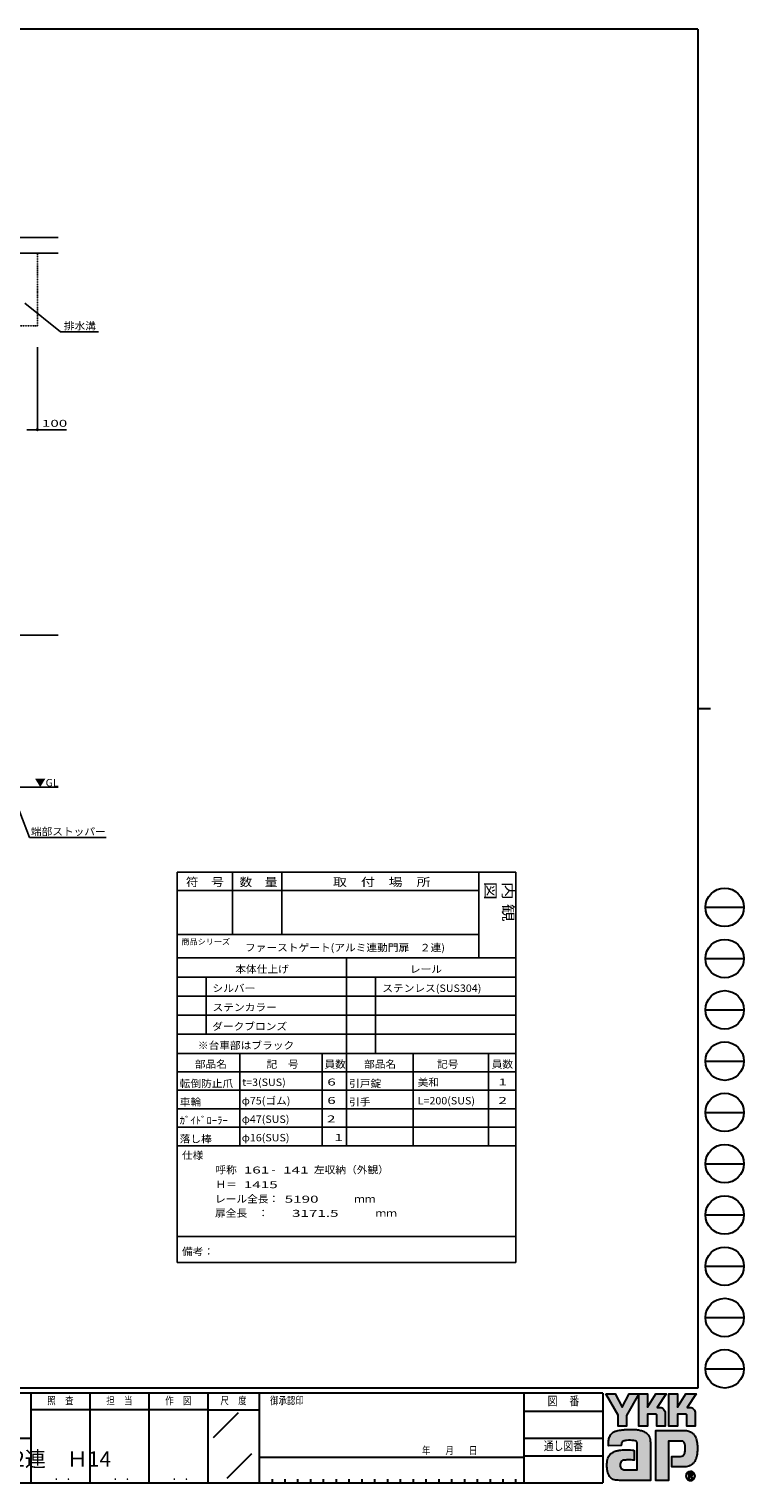
# Model space of a CAD drawing. Units: millimetres. Extents: x 625 to 83775, y 188 to 14488.
# Drawn here: x 34757 to 41725, y 188 to 14362 of the extents above; entities that cross this region are included whole.
import ezdxf
from ezdxf.enums import TextEntityAlignment as Align

# ---------------------------------------------------------------- set-up
doc = ezdxf.new("R2010")
doc.units = ezdxf.units.MM
doc.linetypes.add('PHANTOM', pattern=[16, 5, -3, 1, -3, 1, -3])
doc.layers.add('02', color=7, linetype='Continuous')
doc.layers.add('1', color=7, linetype='Continuous')
doc.layers.add('DIM1', color=7, linetype='Continuous', lineweight=13)
doc.layers.add('FRAME', color=3, linetype='Continuous', lineweight=30)
doc.styles.add('_Gothic_', font='txt', dxfattribs={"height": 1})
doc.styles.add('text-b', font='extslim2.shx', dxfattribs={"width": 0.8, "bigfont": 'extfont2.shx'})

# ---------------------------------------------------------------- blocks, each defined once
blk = doc.blocks.new('YKKAPLOGO2')
at = {"linetype": 'ByBlock', "lineweight": -2}
h = blk.add_hatch(color=0, dxfattribs=at)
edge = h.paths.add_edge_path()
edge.add_arc((0.9812461011280436, 0.0499824917270517), 0.0522476822668677, 44.93442000000302, 90.08535600000285)
edge.add_arc((0.9812519238369823, 0.0498822017341042), 0.0523479811302912, 90.09156552177353, 179.923629932956)
edge.add_arc((0.9809328846447088, 0.0498254317724046), 0.0520290493277295, 179.8606450800953, 225.1439939985768)
edge.add_arc((0.9811824296325077, 0.0498196496849135), 0.0522012751604407, 224.9453553885782, 269.9844512830158)
edge.add_arc((0.9811792300097136, 0.0500773968894922), 0.052459021589116, 269.9880223087063, 314.9377721061904)
edge.add_arc((0.9815325956150852, 0.0497387438479483), 0.0519697032490443, 314.9257166602811, 360.2350799932709)
edge.add_arc((0.9816606454465407, 0.050142436571853), 0.0518415658770898, 359.7894949650353, 405.1328750314329)
edge.add_line((1.018233057014969, 0.0868848734079987), (1.018233053760317, 0.0868848715586761))
edge = h.paths.add_edge_path(flags=16)
edge.add_arc((0.9810795812351722, 0.0493341887890192), 0.0463068099741288, 224.6282190000009, 270.10973100000035, ccw=False)
edge.add_arc((0.9807342041553685, 0.0497538398553533), 0.0463589784990289, 179.755127369646, 225.2972179378839, ccw=False)
edge.add_arc((0.9809239227464667, 0.0500508789395752), 0.0465483787867386, 134.8007046283081, 180.1217460165475, ccw=False)
edge.add_arc((0.9810596361753148, 0.0503149962965707), 0.0464574589880502, 89.86602478721352, 135.1489962713436, ccw=False)
edge.add_arc((0.9812622969429561, 0.0499617493087365), 0.0468106734070268, 45.03107645709679, 90.11509058956221, ccw=False)
edge.add_arc((0.9812935476556003, 0.0499467191359011), 0.0467992329513227, 0.006428088106474661, 45.07114957004268, ccw=False)
edge.add_arc((0.9810938450353084, 0.0500264032564506), 0.0469989942184786, 270.0907201390062, 359.90925899451, ccw=False)
edge.add_line((0.9811682615725004, 0.003027467952258), (0.9811682664664793, 0.0030274637384413))
edge = h.paths.add_edge_path(flags=0)
edge.add_arc((0.9880960047901222, 0.0667575003476461), 0.0099490639592784, -1.610601401774602, 42.861392669828774, ccw=False)
edge.add_line((0.9980411381886808, 0.0664778660316308), (0.9976278936487631, 0.0632985204006893))
edge.add_line((0.9976278936487631, 0.0632985204006893), (0.9964901487985331, 0.0607922569440806))
edge.add_line((0.9964901487985331, 0.0607922569440806), (0.994782019904708, 0.0588825789182364))
edge.add_line((0.994782019904708, 0.0588825789182364), (0.9926597075445833, 0.0574928976529916))
edge.add_line((0.9926597075445833, 0.0574928976529916), (0.9902773968041707, 0.0565456167325202))
edge.add_line((0.9902773968041707, 0.0565456167325202), (0.9877882650237783, 0.0559631397409963))
edge.add_line((0.9877882650237783, 0.0559631397409963), (0.9853485127807349, 0.0556708934995745))
edge.add_line((0.9853485127807349, 0.0556708934995745), (0.9831123251610256, 0.0555902738467685))
edge.add_line((0.9831123251610256, 0.0555902738467685), (0.9772240672691997, 0.0555902738467685))
edge.add_line((0.9772240672691997, 0.0555902738467685), (0.9801959092207679, 0.0505354216158277))
edge.add_line((0.9801959092207679, 0.0505354216158277), (0.9996242378013644, 0.0171649318280731))
edge.add_line((0.9996242378013644, 0.0171649318280731), (1.007401011060178, 0.0171649318280731))
edge.add_line((1.007401011060178, 0.0171649318280731), (0.9886670192393637, 0.0492858169973337))
edge.add_line((0.9886670192393635, 0.0492858169973337), (0.9904204966878969, 0.0496344969957196))
edge.add_line((0.9904204966878971, 0.0496344969957196), (0.9920933544836223, 0.050076897340493))
edge.add_line((0.9920933544836222, 0.050076897340493), (0.9936805538982415, 0.0506120102859933))
edge.add_line((0.9936805538982415, 0.0506120102859933), (0.9951790716947746, 0.0512398358322207))
edge.add_line((0.9951790716947746, 0.0512398358322206), (0.9965818536536069, 0.0519603739791747))
edge.add_line((0.9965818536536069, 0.0519603739791747), (0.9978868842833974, 0.052773624726856))
edge.add_line((0.9978868842833974, 0.052773624726856), (0.999088117110209, 0.0536775725839445))
edge.add_line((0.999088117110209, 0.0536775725839445), (1.00017950566007, 0.0546732252960986))
edge.add_arc((0.9882915828757147, 0.0660031483906534), 0.016422236919961, 316.3767372757139, 361.6565045120807)
edge.add_line((1.004706956826509, 0.0664778730591859), (1.004634749223265, 0.0682163192218598))
edge.add_line((1.004634749223265, 0.0682163192218598), (1.004417076160695, 0.0698922002545659))
edge.add_line((1.004417076160695, 0.0698922002545659), (1.004058318705705, 0.0715005623280472))
edge.add_line((1.004058318705705, 0.0715005623280472), (1.003557469112646, 0.0730333434770228))
edge.add_line((1.003557469112646, 0.0730333434770228), (1.002918558364155, 0.0744865127188522))
edge.add_line((1.002918558364155, 0.0744865127188522), (1.002140578714578, 0.0758520080882551))
edge.add_line((1.002140578714578, 0.0758520080882551), (1.001227561146553, 0.0771268063482509))
edge.add_line((1.001227561146553, 0.0771268063482509), (1.00017950566007, 0.0783028455335596))
edge.add_line((1.00017950566007, 0.0783028455335596), (0.9988059483253868, 0.0795171790539513))
edge.add_line((0.9988059483253868, 0.0795171790539513), (0.997280221396039, 0.0805753119970309))
edge.add_line((0.997280221396039, 0.0805753119970309), (0.9956103868372842, 0.081477244362799))
edge.add_line((0.9956103868372842, 0.081477244362799), (0.993803498868771, 0.0822189451686148))
edge.add_line((0.993803498868771, 0.0822189451686148), (0.9918656039644435, 0.0827994066688182))
edge.add_line((0.9918656039644435, 0.0827994066688182), (0.9898037563439299, 0.0832156056264297))
edge.add_line((0.98980375634393, 0.0832156056264297), (0.9876250102268448, 0.0834675420414487))
edge.add_line((0.9876250102268448, 0.0834675420414487), (0.9853344043414956, 0.0835521926768953))
edge.add_line((0.9853344043414956, 0.0835521926768953), (0.962844544445581, 0.0835521926768953))
edge.add_line((0.962844544445581, 0.0835521926768953), (0.962844544445581, 0.0173866358732899))
edge.add_line((0.962844544445581, 0.0173866358732899), (0.9696417889227946, 0.0173866358732899))
edge.add_line((0.9696417889227946, 0.0173866358732899), (0.9696417889227946, 0.0768033199913668))
edge.add_line((0.9696417889227946, 0.0768033199913668), (0.9853344043414956, 0.0768033199913668))
edge.add_line((0.9853344043414956, 0.0768033199913668), (0.9869548593628945, 0.0767499094713828))
edge.add_line((0.9869548593628945, 0.0767499094713828), (0.988479578546589, 0.0765916934027507))
edge.add_line((0.988479578546589, 0.0765916934027507), (0.9899045309099419, 0.0763296795311311))
edge.add_line((0.9899045309099419, 0.0763296795311311), (0.9912256854702988, 0.0759658833478436))
edge.add_line((0.9912256854702988, 0.0759658833478436), (0.9924390112450328, 0.0755023203442086))
edge.add_line((0.9924390112450328, 0.0755023203442086), (0.9935404772514925, 0.0749399982658861))
edge.add_line((0.9935404772514925, 0.0749399982658861), (0.994525044761384, 0.0742799248585368))
edge.add_line((0.994525044761384, 0.0742799248585368), (0.9953886827920699, 0.0735251233591413))
edge = h.paths.add_edge_path()
edge.add_arc((0.2888696415236485, -0.1159034444774373), 0.7062400160724804, 87.51793533789112, 91.66438817798291, ccw=False)
edge.add_arc((0.2980441028128054, 0.0807829810969765), 0.5093412134494919, 81.92630775827172, 87.5908314900388, ccw=False)
edge.add_arc((0.3251265643207225, 0.2663792750138401), 0.3217817315889469, 73.67137372319661, 82.0594330221652, ccw=False)
edge.add_arc((0.3653003506711669, 0.4008374623326907), 0.1814537687132253, 60.605282882355425, 73.90849856206012, ccw=False)
edge.add_arc((0.3817474280854371, 0.4336364881657851), 0.1448155125235198, 52.173471518694384, 59.9054199873284, ccw=False)
edge.add_arc((0.3964566359849646, 0.4526771293389416), 0.1207551160809924, 43.550417611694115, 52.1456057715028, ccw=False)
edge.add_arc((0.4045599329898828, 0.4605085644747016), 0.1094863412068017, 34.48659260316259, 43.5018201335609, ccw=False)
edge.add_arc((0.4046164763654126, 0.4606754658774531), 0.1093452839783562, 25.589150532184476, 34.431283240849325, ccw=False)
edge.add_arc((0.3948873484272421, 0.4561168115891526), 0.1200891091210321, 17.43088999214831, 25.545905045019083, ccw=False)
edge.add_line((0.5094618416488244, 0.4920901299306787), (0.5136721488365371, 0.4750684358360138))
edge.add_line((0.5136721488365371, 0.4750684358360138), (0.5160574828139405, 0.456846378810521))
edge.add_line((0.5160574828139404, 0.4568463788105209), (0.5168102688220159, 0.4374301431778381))
edge.add_line((0.516810268822016, 0.4374301431778381), (0.516810268822016, 1e-16))
edge.add_line((0.516810268822016, 0), (0.1588499406522027, 5e-16))
edge.add_arc((0.1573846152258222, 0.2756756466933354), 0.2756795410588054, 263.68487466496583, 270.3045469299671, ccw=False)
edge.add_arc((0.1447515759225584, 0.1631788670443234), 0.1624759066448768, 253.6910188856225, 263.74909316651554, ccw=False)
edge.add_arc((0.1298296342656853, 0.1119254163862797), 0.1090945150732199, 239.8785013092505, 253.6535482446693, ccw=False)
edge.add_arc((0.1216803205149828, 0.0971037955026249), 0.0921855666001416, 223.642053478241, 239.6366294170108, ccw=False)
edge.add_arc((0.1315007229737244, 0.1057422376683653), 0.1052553969652853, 208.297765754315, 223.3556061597572, ccw=False)
edge.add_arc((0.175028128275695, 0.1289080277864341), 0.1545631104473813, 196.3102007627961, 208.2099283034401, ccw=False)
edge.add_arc((0.2749937283998864, 0.1584394086296672), 0.2587992870372901, 187.8047148541562, 196.3697110093865, ccw=False)
edge.add_arc((0.4643239229115873, 0.1850696817651079), 0.4499924705924895, 181.9094794174698, 187.8904176513077, ccw=False)
edge.add_arc((0.3030064043240805, 0.1825310330579531), 0.2886938890442683, 174.5558801097798, 182.4727230497099, ccw=False)
edge.add_arc((0.2165045834468596, 0.1908157858970615), 0.2017962492913165, 164.9753667854605, 174.5673877291291, ccw=False)
edge.add_arc((0.1674695707098274, 0.2038900510662171), 0.1510482502902494, 153.8917779352969, 164.9434116692618, ccw=False)
edge.add_arc((0.1451283838558355, 0.2146325454768658), 0.1262593665995712, 142.0468818398378, 153.8077060405065, ccw=False)
edge.add_arc((0.1408164618959302, 0.2177209774146267), 0.120960112117559, 130.6022050713188, 141.9442693377342, ccw=False)
edge.add_arc((0.1479387738203442, 0.2091589759802663), 0.1320961073216912, 120.6072426230105, 130.5308147201119, ccw=False)
edge.add_arc((0.1620041652577052, 0.185242139598837), 0.1598422074916909, 112.58837614452099, 120.58161543404421, ccw=False)
edge.add_arc((0.1809304914828653, 0.1397662104312181), 0.2090993483228376, 106.6130308198976, 112.59023501366991, ccw=False)
edge.add_arc((0.2106953306828901, 0.0397220418587115), 0.3134773965652418, 99.87193010640073, 106.5982486069282, ccw=False)
edge.add_arc((0.2273709020351255, -0.0542210431992853), 0.4088886023840901, 94.78469170294761, 99.91711416394998, ccw=False)
edge.add_arc((0.2354886371798969, -0.1476874386008423), 0.5027064830865257, 90.80098592879727, 94.81811646898808, ccw=False)
edge.add_arc((0.236722948511174, -0.2172863637400388), 0.5723159218077684, 87.57779436069052, 90.82713927416393, ccw=False)
edge.add_line((0.2609106631357751, 0.3545182084836489), (0.2889841687203463, 0.3526656324718715))
edge.add_line((0.2889841687203463, 0.3526656324718716), (0.3110537986760067, 0.3501916168763852))
edge.add_line((0.3110537986760067, 0.3501916168763852), (0.3254907630022595, 0.3478738018582105))
edge.add_line((0.3254907630022595, 0.3478738018582105), (0.3306645292210905, 0.3464901670669263))
edge.add_line((0.3306645292210905, 0.3464901670669263), (0.3306645292210905, 0.2330190134880369))
edge.add_line((0.3306645292210905, 0.2330190134880369), (0.3142503679097697, 0.2347513282777073))
edge.add_line((0.3142503679097697, 0.2347513282777073), (0.2962490071838363, 0.2357258183310007))
edge.add_line((0.2962490071838363, 0.2357258183310007), (0.2778233855350113, 0.2361027152078691))
edge.add_line((0.2778233855350113, 0.2361027152078691), (0.2601384569463362, 0.2360462814509047))
edge.add_line((0.2601384569463361, 0.2360462814509047), (0.2443571599095454, 0.2357197718570402))
edge.add_line((0.2443571599095455, 0.2357197718570402), (0.2316434406620273, 0.2352844257318875))
edge.add_line((0.2316434406620273, 0.2352844257318875), (0.2231612454411695, 0.2349034978723786))
edge.add_line((0.2231612454411695, 0.2349034978723786), (0.2200755282300137, 0.2347412508211065))
edge.add_line((0.2200755282300137, 0.2347412508211065), (0.207246925977251, 0.23239723441577))
edge.add_line((0.207246925977251, 0.23239723441577), (0.1961849018665941, 0.2287260169761133))
edge.add_line((0.1961849018665941, 0.2287260169761133), (0.1868914713893767, 0.2237024048606348))
edge.add_line((0.1868914713893767, 0.2237024048606348), (0.1793676422912524, 0.2173032199191526))
edge.add_line((0.1793676422912524, 0.2173032199191526), (0.173611399080894, 0.209504276255825))
edge.add_line((0.173611399080894, 0.2095042762558251), (0.1696247572496354, 0.2002834034661303))
edge.add_line((0.1696247572496354, 0.2002834034661302), (0.1674067090518097, 0.1896154079085665))
edge.add_line((0.1674067090518097, 0.1896154079085665), (0.1669592699787338, 0.1774771114329521))
edge.add_line((0.1669592699787338, 0.1774771114329521), (0.1683751526311416, 0.1641285124195865))
edge.add_line((0.1683751526311416, 0.1641285124195865), (0.171210948918598, 0.1530936974417548))
edge.add_line((0.171210948918598, 0.1530936974417548), (0.1752903033505803, 0.1441620476565018))
edge.add_line((0.1752903033505803, 0.1441620476565018), (0.1804368604365862, 0.1371229442208714))
edge.add_line((0.1804368604365862, 0.1371229442208714), (0.1864712414491225, 0.1317657682919078))
edge.add_line((0.1864712414491225, 0.1317657682919078), (0.1932170908976667, 0.1278778855353349))
edge.add_line((0.1932170908976667, 0.1278778855353349), (0.2004970455460628, 0.1252506925995169))
edge.add_line((0.2004970455460628, 0.1252506925995168), (0.2081327344124543, 0.1236715551501777))
edge.add_line((0.2081327344124543, 0.1236715551501777), (0.3657048535675899, 0.1236715551501777))
edge.add_line((0.3657048535675898, 0.1236715551501777), (0.3657048535675898, 0.4152113668644841))
edge.add_line((0.3657048535675898, 0.4152113668644841), (0.3657502021222949, 0.4209917959706796))
edge.add_line((0.3657502021222949, 0.4209917959706796), (0.3654488861699292, 0.4266422258867255))
edge.add_line((0.3654488861699292, 0.4266422258867255), (0.3647092008554362, 0.4320870756881156))
edge.add_line((0.3647092008554362, 0.4320870756881156), (0.3634404490693955, 0.4372517721960044))
edge.add_line((0.3634404490693955, 0.4372517721960044), (0.361550925956757, 0.4420637577228673))
edge.add_line((0.361550925956757, 0.4420637577228673), (0.3589489266624404, 0.4464474513441976))
edge.add_line((0.3589489266624404, 0.4464474513441976), (0.3555417385857253, 0.4503302953724703))
edge.add_line((0.3555417385857254, 0.4503302953724703), (0.3512396723628619, 0.4536367088831791))
edge.add_line((0.3512396723628619, 0.4536367088831791), (0.3419986446599642, 0.4572645932594526))
edge.add_line((0.3419986446599642, 0.4572645932594526), (0.3272230777919324, 0.4603382175226844))
edge.add_line((0.3272230777919324, 0.4603382175226844), (0.3083721874745489, 0.4626056452578552))
edge.add_line((0.3083721874745489, 0.4626056452578552), (0.2869061971692697, 0.4638159477956063))
edge.add_line((0.2869061971692697, 0.4638159477956063), (0.2642843225918874, 0.463719204212239))
edge.add_line((0.2642843225918874, 0.463719204212239), (0.2419667872037569, 0.4620654935840439))
edge.add_arc((0.2627474271121487, 0.2759832270415435), 0.1872390047949315, 96.37207465332162, 102.7534079932567)
edge.add_arc((0.2432356926092484, 0.3601517667406939), 0.1008406520402352, 102.4978957058449, 112.8463169705327)
edge.add_line((0.2040832325935312, 0.4530814281982582), (0.1971896242896927, 0.4491985969962049))
edge.add_line((0.1971896242896928, 0.4491985969962049), (0.1918072547192233, 0.4444571536655476))
edge.add_line((0.1918072547192233, 0.4444571536655476), (0.1877389854895031, 0.4389216067547505))
edge.add_line((0.1877389854895031, 0.4389216067547505), (0.1847842752141581, 0.4326554442403983))
edge.add_line((0.1847842752141581, 0.4326554442403984), (0.1827466134894856, 0.4257241695903961))
edge.add_line((0.1827466134894856, 0.4257241695903961), (0.1814274744204456, 0.4181922785269884))
edge.add_line((0.1814274744204456, 0.4181922785269885), (0.1806263166206845, 0.4101222512811007))
edge.add_line((0.1806263166206845, 0.4101222512811007), (0.180146629686486, 0.4015805990662971))
edge.add_line((0.180146629686486, 0.4015805990662971), (0.0318236001995264, 0.4012198261199901))
edge.add_line((0.0318236001995264, 0.4012198261199901), (0.0322559230877029, 0.4215057462573181))
edge.add_line((0.0322559230877029, 0.4215057462573181), (0.0330802590376483, 0.4442969221055926))
edge.add_arc((0.3020321980853662, 0.4289066620532454), 0.2693919182566661, 171.5562215410651, 176.7249302595971, ccw=False)
edge.add_arc((0.2107455970429349, 0.4425317232110217), 0.1770941516199386, 163.4838524863007, 171.5798233267275, ccw=False)
edge.add_arc((0.1649421615459189, 0.4561195885300596), 0.1293177480461471, 152.2125045740733, 163.4864976584932, ccw=False)
edge.add_arc((0.145153690595469, 0.4663523194625716), 0.1070409349827958, 138.0385215069422, 152.1201504079559, ccw=False)
edge.add_arc((0.1451383062552765, 0.4658517252465142), 0.1073648894358694, 122.6046286721785, 137.8343845030836, ccw=False)
edge.add_arc((0.1593338153973965, 0.4428904968423213), 0.1343573613646239, 108.37420791968091, 122.4280899168761, ccw=False)
edge.add_arc((0.1818186920917533, 0.3629311161813026), 0.2173623681110474, 100.93159373946611, 107.3549899713758, ccw=False)
edge.add_arc((0.2552918981457927, 0.0064763052633637), 0.5813000368525689, 97.86054447666328, 101.37937906247248, ccw=False)
edge.add_arc((0.2897866337005368, -0.2331786216689406), 0.8234219014309102, 94.9020122383061, 97.95760039022957, ccw=False)
edge.add_arc((0.2921358874186407, -0.2523604021260671), 0.842734560838045, 91.61689723320723, 94.94970856324028, ccw=False)
edge = h.paths.add_edge_path()
edge.add_arc((0.8231022365719137, 0.3260625221146618), 0.2343449332086599, 339.2249822109159, 347.31457413523725, ccw=False)
edge.add_arc((0.9327593111015938, 0.2836029544882391), 0.1167601006921795, 326.2325061058079, 339.6193101912125, ccw=False)
edge.add_arc((0.8884076187676496, 0.3166572618900316), 0.1720252590019616, 318.67367386851026, 325.2911172618525, ccw=False)
edge.add_arc((0.9056636716129617, 0.3015223529356054), 0.1490723541492871, 311.5703269329224, 318.66242945606206, ccw=False)
edge.add_line((1.004578969224013, 0.1899950886899172), (0.9908901061654903, 0.1793555493433332))
edge.add_line((0.9908901061654903, 0.1793555493433332), (0.9766305050754203, 0.1709912603647031))
edge.add_line((0.9766305050754203, 0.170991260364703), (0.9619083487273684, 0.1647492837461928))
edge.add_line((0.9619083487273684, 0.1647492837461928), (0.9468284426699938, 0.1604784576387912))
edge.add_line((0.9468284426699938, 0.1604784576387912), (0.9314986156889231, 0.1580276201934864))
edge.add_line((0.9314986156889231, 0.1580276201934863), (0.9160236733327922, 0.1572435940699476))
edge.add_line((0.9160236733327922, 0.1572435940699476), (0.7636192739225266, 0.1572435940699476))
edge.add_line((0.7636192739225266, 0.1572435940699476), (0.7636192739225266, 0.2769647862326279))
edge.add_line((0.7636192739225266, 0.2769647862326279), (0.8495598238138038, 0.2769647862326279))
edge.add_line((0.8495598238138038, 0.2769647862326279), (0.8654056165728363, 0.2771854825321845))
edge.add_line((0.8654056165728363, 0.2771854825321845), (0.8793377003233858, 0.2785348539710262))
edge.add_line((0.879337700323386, 0.2785348539710262), (0.8912946025801844, 0.2820418088680883))
edge.add_arc((0.8774454935949675, 0.3132694942002916), 0.034160886272044, 293.9167198020603, 314.0937636770701)
edge.add_arc((0.8727889352730787, 0.3173801215128743), 0.0403562445720149, 314.780985817179, 333.9292818603015)
edge.add_arc((0.8428172084432182, 0.3319332131454714), 0.0736742794462166, 334.0067642612882, 347.3498910530278)
edge.add_arc((0.7610589872410758, 0.3508664150472063), 0.1575952041420185, 347.1430841970992, 355.4000769567001)
edge.add_arc((0.58214535486845, 0.366242252173701), 0.3371670762823479, 355.2339044354762, 360.2919344246407)
edge.add_line((0.9193080545233552, 0.3679601841289399), (0.9191224912375237, 0.3868493730073071))
edge.add_line((0.9191224912375237, 0.386849373007307), (0.9182215666174176, 0.403864150732029))
edge.add_line((0.9182215666174176, 0.403864150732029), (0.9160901845463545, 0.4188059956339747))
edge.add_line((0.9160901845463545, 0.4188059956339747), (0.9122164102290232, 0.4314753740724555))
edge.add_arc((0.8744583205688335, 0.4157153166626669), 0.0409151896530709, 22.6554383357577, 39.38165319252741)
edge.add_arc((0.8802151642354475, 0.4201169319022765), 0.0336736945824231, 39.80779662169956, 59.75378181767521)
edge.add_arc((0.8761143769198435, 0.4124141142770598), 0.0423948975675659, 60.20990759523138, 77.92418213913831)
edge.add_arc((0.8697976792645077, 0.3827578841939645), 0.0727163786707096, 77.94572257653921, 90.63794058773021)
edge.add_line((0.8689880599298625, 0.4554697556010117), (0.727519808887292, 0.4554697982388574))
edge.add_line((0.727519808887292, 0.4554697982388573), (0.727519808887292, 0))
edge.add_line((0.727519808887292, 0), (0.5792592596312572, 0))
edge.add_line((0.5792592596312572, 0), (0.5792592596312572, 0.5762864099340403))
edge.add_line((0.5792592596312572, 0.5762864099340403), (0.9238357176897098, 0.5762864099340398))
edge.add_arc((0.9182044986101956, 0.4177652914335402), 0.1586211071672712, 78.7319763822835, 87.96551099663071, ccw=False)
edge.add_arc((0.9228558631861296, 0.4415497763755461), 0.1343862513608249, 69.03033976751328, 78.69541395760552, ccw=False)
edge.add_arc((0.9271919441342154, 0.4531125855842013), 0.1220375101878606, 59.39483710465021, 68.98849810507318, ccw=False)
edge.add_arc((0.9291962296410474, 0.4566353908046248), 0.1179850453546132, 50.30120407773359, 59.36159834971289, ccw=False)
edge.add_arc((0.92846592611833, 0.4558067623478759), 0.119089089889406, 42.05209438652258, 50.28551138205222, ccw=False)
edge.add_line((1.016893878338173, 0.5355733505718437), (1.026564302532179, 0.5233696853234531))
edge.add_line((1.02656430253218, 0.5233696853234531), (1.033807978336805, 0.5115458054937823))
edge.add_line((1.033807978336805, 0.5115458054937824), (1.038861822822094, 0.5008455620750891))
edge.add_arc((0.8696510532008819, 0.4219238188015519), 0.1867108087849691, 14.76266676743262, 25.004857483356886, ccw=False)
edge.add_arc((0.7551395843949535, 0.3907135097869985), 0.3053967288500872, 7.913901303101795, 14.950413391766403, ccw=False)
edge.add_arc((0.6407615023415943, 0.3740824421080011), 0.4209759537608207, 2.543761248856697, 8.0125134686524, ccw=False)
edge.add_arc((0.5752015653601035, 0.3706344277871103), 0.4866246141711111, -2.235807907604112, 2.606741948428123, ccw=False)
edge.add_arc((0.593916326405123, 0.3694308797568457), 0.4678773855338845, 352.8936963416037, 357.8220571225224, ccw=False)
edge.add_arc((0.6917800944539574, 0.3566981730732821), 0.3691905806041195, 347.15165836895227, 352.9756549716377, ccw=False)
edge = h.paths.add_edge_path()
edge.add_arc((0.6195730833178598, 0.77095217117839), 0.0741171530377687, 78.26798205381152, 90.11215451062219, ccw=False)
edge.add_arc((0.620635438948623, 0.7763468734841169), 0.0686191596028954, 66.1996322208168, 78.22058292401158, ccw=False)
edge.add_line((0.6483267810517752, 0.8391304592142573), (0.6603243360190886, 0.8322778665565833))
edge.add_line((0.6603243360190886, 0.8322778665565833), (0.6704834200183124, 0.8233421857886899))
edge.add_line((0.6704834200183122, 0.8233421857886899), (0.6786511985932254, 0.8127044226009287))
edge.add_line((0.6786511985932254, 0.8127044226009285), (0.6846755021491632, 0.8007434893614872))
edge.add_line((0.6846755021491631, 0.8007434893614872), (0.6884011378544636, 0.787841321675535))
edge.add_line((0.6884011378544636, 0.787841321675535), (0.6896779516057724, 0.7743768319112609))
edge.add_line((0.6896779516057724, 0.7743768319112609), (0.6896779516057724, 0.6254652789588208))
edge.add_line((0.6896779516057724, 0.6254652789588208), (0.5916636009611349, 0.6254652789588208))
edge.add_line((0.5916636009611349, 0.6254652789588208), (0.5916636009611281, 0.7524936349027119))
edge.add_arc((0.5777580712027469, 0.7528387797302379), 0.0139098124650622, 358.5781712163343, 452.1682981404207)
edge.add_line((0.5772317947105762, 0.7667386328182018), (0.4829369139498851, 0.766739127553545))
edge.add_line((0.4829369139498851, 0.7667391275535451), (0.4829369139498851, 0.6258260519051282))
edge.add_line((0.4829369139498851, 0.6258260519051281), (0.3824757568425696, 0.6258260519051281))
edge.add_line((0.3824757568425696, 0.6258260519051281), (0.3824757568425696, 1))
edge.add_line((0.3824757568425696, 1), (0.4829369139498852, 1))
edge.add_line((0.4829369139498851, 1), (0.4829369139498851, 0.8469294807084272))
edge.add_line((0.4829369139498851, 0.8469294807084272), (0.5817483914116496, 1))
edge.add_line((0.5817483914116496, 1), (0.6997594391891818, 1))
edge.add_line((0.6997594391891818, 1), (0.5938856801416015, 0.8450691822199271))
edge.add_line((0.5938856801416015, 0.8450691822199269), (0.5976385249797236, 0.8450691822199269))
edge.add_line((0.5976385249797236, 0.8450691822199269), (0.6017793518969773, 0.8450691822199269))
edge.add_line((0.6017793518969773, 0.8450691822199269), (0.606032038582495, 0.8450691822199269))
edge.add_line((0.606032038582495, 0.8450691822199269), (0.6101255014537234, 0.8450691822199269))
edge.add_line((0.6101255014537234, 0.8450691822199269), (0.6137846259454616, 0.8450691822199269))
edge.add_line((0.6137846259454616, 0.8450691822199269), (0.6167373207294795, 0.8450691822199269))
edge.add_line((0.6167373207294795, 0.8450691822199269), (0.6187094789862532, 0.8450691822199269))
edge.add_line((0.6187094789862532, 0.8450691822199269), (0.6194280016418654, 0.8450691822199269))
h.paths.add_polyline_path([(4e-16, 1), (0.1092325753326035, 1), (0.1912509791148641, 0.8454017382877518), (0.2730537253258682, 1), (0.3823638970743057, 1), (0.2422902735607242, 0.7507713975696423), (0.2422902735607242, 0.6257151998825196), (0.1426625221143093, 0.6257151998825196), (0.1426625221143093, 0.7541322293459956)])
edge = h.paths.add_edge_path()
edge.add_arc((0.9666439621569409, 0.7708198794699584), 0.0742494352910779, 78.27850698300301, 90.1082595999639, ccw=False)
edge.add_arc((0.9676674920936394, 0.7760269002563925), 0.068943085849654, 66.24829879555767, 78.2322632326804, ccw=False)
edge.add_line((0.995435965367719, 0.8391304736773918), (1.007468530019404, 0.8322778665565833))
edge.add_line((1.007468530019404, 0.8322778665565833), (1.017668931590689, 0.8233421857886899))
edge.add_line((1.017668931590689, 0.8233421857886899), (1.025877019992003, 0.8127044226009287))
edge.add_line((1.025877019992003, 0.8127044226009285), (1.031936594646044, 0.8007434893614872))
edge.add_line((1.031936594646044, 0.8007434893614872), (1.035688431738506, 0.787841321675535))
edge.add_line((1.035688431738506, 0.787841321675535), (1.036973307455103, 0.7743768319112609))
edge.add_line((1.036973307455103, 0.7743768319112609), (1.036973307455103, 0.6257151998825196))
edge.add_line((1.036973307455103, 0.6257151998825196), (0.938736245019588, 0.6257151998825196))
edge.add_line((0.938736245019588, 0.6257151998825196), (0.9387362450195812, 0.7524936349027117))
edge.add_arc((0.9248957658995738, 0.7529045542786826), 0.0138465778084302, 358.299406285005, 452.4345457850692)
edge.add_line((0.924307590207327, 0.7667386341671322), (0.8301183945396179, 0.7667391275535451))
edge.add_line((0.830118394539618, 0.7667391275535451), (0.830118394539618, 0.6257151998825196))
edge.add_line((0.830118394539618, 0.6257151998825196), (0.729602819166666, 0.6257151998825196))
edge.add_line((0.729602819166666, 0.6257151998825196), (0.729602819166666, 1))
edge.add_line((0.729602819166666, 1), (0.830118394539618, 1))
edge.add_line((0.830118394539618, 1), (0.830118394539618, 0.8469294807084272))
edge.add_line((0.830118394539618, 0.8469294807084272), (0.9288210354700991, 1))
edge.add_line((0.9288210354700991, 1), (1.046833090993288, 1))
edge.add_line((1.046833090993288, 1), (0.9409583242000511, 0.8450691822199271))
edge.add_line((0.9409583242000511, 0.8450691822199269), (0.9447514788645772, 0.8450691822199269))
edge.add_line((0.9447514788645772, 0.8450691822199269), (0.9489104452037077, 0.8450691822199269))
edge.add_line((0.9489104452037077, 0.8450691822199269), (0.953166155126216, 0.8450691822199269))
edge.add_line((0.953166155126216, 0.8450691822199269), (0.9572515560321594, 0.8450691822199269))
edge.add_line((0.9572515560321594, 0.8450691822199269), (0.9608955643389949, 0.8450691822199269))
edge.add_line((0.9608955643389949, 0.8450691822199269), (0.9638321351924497, 0.8450691822199269))
edge.add_line((0.9638321351924497, 0.8450691822199269), (0.9657911927556412, 0.8450691822199269))
edge.add_line((0.9657911927556412, 0.8450691822199269), (0.9665036689373092, 0.8450691822199269))
at = {"color": 0, "linetype": 'ByBlock', "lineweight": -2}
blk.add_lwpolyline([(0, 1), (0.10923258, 1), (0.19125098, 0.84540174), (0.27305373, 1), (0.3823639, 1), (0.24229027, 0.7507714), (0.24229027, 0.6257152), (0.14266252, 0.6257152), (0.14266252, 0.75413223)], close=True, dxfattribs=at)
for points in [[(0.619428, 0.84506918, -0.05172601), (0.63464366, 0.84352097, -0.05249945), (0.64832678, 0.83913046), (0.66032434, 0.83227787), (0.67048342, 0.82334219), (0.6786512, 0.81270442), (0.6846755, 0.80074349), (0.68840114, 0.78784132), (0.68967795, 0.77437683), (0.68967795, 0.62546528), (0.5916636, 0.62546528), (0.5916636, 0.75249363, 0.4326875), (0.57723179, 0.76673863), (0.48293691, 0.76673913), (0.48293691, 0.62582605), (0.38247576, 0.62582605), (0.38247576, 1), (0.48293691, 1), (0.48293691, 0.84692948), (0.58174839, 1), (0.69975944, 1), (0.59388568, 0.84506918), (0.59763852, 0.84506918), (0.60177935, 0.84506918), (0.60603204, 0.84506918), (0.6101255, 0.84506918), (0.61378463, 0.84506918), (0.61673732, 0.84506918), (0.61870948, 0.84506918)], [(0.96650367, 0.84506918, -0.05166292), (0.98172808, 0.84352097, -0.05233762), (0.99543597, 0.83913047), (1.00746853, 0.83227787), (1.01766893, 0.82334219), (1.02587702, 0.81270442), (1.03193659, 0.80074349), (1.03568843, 0.78784132), (1.03697331, 0.77437683), (1.03697331, 0.6257152), (0.93873625, 0.6257152), (0.93873625, 0.75249363, 0.43551369), (0.92430759, 0.76673863), (0.83011839, 0.76673913), (0.83011839, 0.6257152), (0.72960282, 0.6257152), (0.72960282, 1), (0.83011839, 1), (0.83011839, 0.84692948), (0.92882104, 1), (1.04683309, 1), (0.94095832, 0.84506918), (0.94475148, 0.84506918), (0.94891045, 0.84506918), (0.95316616, 0.84506918), (0.95725156, 0.84506918), (0.96089556, 0.84506918), (0.96383214, 0.84506918), (0.96579119, 0.84506918)], [(0.26835692, 0.59003861, -0.01809429), (0.31945453, 0.589674, -0.02472118), (0.36957937, 0.58507573, -0.03661616), (0.41559428, 0.57518192, -0.05811151), (0.45436211, 0.5589307, -0.0337498), (0.47055885, 0.54802208, -0.03752118), (0.48397612, 0.53587651, -0.03935665), (0.494805, 0.5225012, -0.03860024), (0.50323655, 0.50790333, -0.03542324), (0.50946184, 0.49209013), (0.51367215, 0.47506844), (0.51605748, 0.45684638), (0.51681027, 0.43743014), (0.51681027, 0), (0.15884994, 0, -0.0288918), (0.12706078, 0.00166894, -0.04391483), (0.09912555, 0.00724078, -0.06017746), (0.07508215, 0.01756268, -0.06990303), (0.05496881, 0.03348185, -0.06579693), (0.03882378, 0.05584551, -0.05196907), (0.02668536, 0.0855009, -0.03738925), (0.01859178, 0.12329522, -0.02610269), (0.01458133, 0.17007569, -0.03455749), (0.01561475, 0.20992084, -0.04187754), (0.02160685, 0.2431283, -0.04825926), (0.03183361, 0.27036156, -0.05136137), (0.04557107, 0.29228414, -0.04952953), (0.06209521, 0.30955949, -0.04332683), (0.08068201, 0.32285115, -0.03489123), (0.10060749, 0.33282256, -0.02608639), (0.12114767, 0.34013724, -0.02935753), (0.15695074, 0.34855792, -0.02239816), (0.19326485, 0.35324266, -0.01752983), (0.22846111, 0.35496992, -0.01417889), (0.26091066, 0.35451821), (0.28898417, 0.35266563), (0.3110538, 0.35019162), (0.32549076, 0.3478738), (0.33066453, 0.34649017), (0.33066453, 0.23301901), (0.31425037, 0.23475133), (0.29624901, 0.23572582), (0.27782339, 0.23610272), (0.26013846, 0.23604628), (0.24435716, 0.23571977), (0.23164344, 0.23528443), (0.22316125, 0.2349035), (0.22007553, 0.23474125), (0.20724693, 0.23239723), (0.1961849, 0.22872602), (0.18689147, 0.2237024), (0.17936764, 0.21730322), (0.1736114, 0.20950428), (0.16962476, 0.2002834), (0.16740671, 0.18961541), (0.16695927, 0.17747711), (0.16837515, 0.16412851), (0.17121095, 0.1530937), (0.1752903, 0.14416205), (0.18043686, 0.13712294), (0.18647124, 0.13176577), (0.19321709, 0.12787789), (0.20049705, 0.12525069), (0.20813273, 0.12367156), (0.36570485, 0.12367156), (0.36570485, 0.41521137), (0.3657502, 0.4209918), (0.36544889, 0.42664223), (0.3647092, 0.43208708), (0.36344045, 0.43725177), (0.36155093, 0.44206376), (0.35894893, 0.44644745), (0.35554174, 0.4503303), (0.35123967, 0.45363671), (0.34199864, 0.45726459), (0.32722308, 0.46033822), (0.30837219, 0.46260565), (0.2869062, 0.46381595), (0.26428432, 0.4637192), (0.24196679, 0.46206549, 0.02785102), (0.2214134, 0.45860289, 0.04518422), (0.20408323, 0.45308143), (0.19718962, 0.4491986), (0.19180725, 0.44445715), (0.18773899, 0.43892161), (0.18478428, 0.43265544), (0.18274661, 0.42572417), (0.18142747, 0.41819228), (0.18062632, 0.41012225), (0.18014663, 0.4015806), (0.0318236, 0.40121983), (0.03225592, 0.42150575), (0.03308026, 0.44429692, -0.02255657), (0.03556037, 0.46846387, -0.03534004), (0.04095841, 0.49287703, -0.04923179), (0.05053698, 0.51640669, -0.06152013), (0.06555864, 0.53792319, -0.06655033), (0.08728593, 0.55629686, -0.06139861), (0.11698144, 0.57039805, -0.02803469), (0.14059877, 0.57634929, -0.01535502), (0.1757919, 0.58231438, -0.01333331), (0.21942366, 0.58723145, -0.01454316)], [(1.05172691, 0.27460083, -0.03531217), (1.04221016, 0.24294053, -0.05847747), (1.02982198, 0.21870488, -0.02888207), (1.01759184, 0.20306093, -0.03095502), (1.00457897, 0.18999509), (0.99089011, 0.17935555), (0.97663051, 0.17099126), (0.96190835, 0.16474928), (0.94682844, 0.16047846), (0.93149862, 0.15802762), (0.91602367, 0.15724359), (0.76361927, 0.15724359), (0.76361927, 0.27696479), (0.84955982, 0.27696479), (0.86540562, 0.27718548), (0.8793377, 0.27853485), (0.8912946, 0.28204181, 0.08826713), (0.90121582, 0.28873508, 0.08374516), (0.90903902, 0.29964435, 0.05828624), (0.91470309, 0.31579879, 0.03604352), (0.91814658, 0.33822766, 0.0220734), (0.91930805, 0.36796018), (0.91912249, 0.38684937), (0.91822157, 0.40386415), (0.91609018, 0.418806), (0.91221641, 0.43147537, 0.07311173), (0.90608318, 0.44167531, 0.08725118), (0.89717718, 0.44920658, 0.07744739), (0.88498364, 0.45387088, 0.05543693), (0.86898806, 0.45546976), (0.72751981, 0.4554698), (0.72751981, 0), (0.57925926, 0), (0.57925926, 0.57628641), (0.92383572, 0.57628641, -0.04031071), (0.94919888, 0.5733288, -0.04219686), (0.97094915, 0.56703563, -0.04188471), (0.98932356, 0.5581498, -0.03955404), (1.00455937, 0.54741462, -0.03594052), (1.01689388, 0.53557335), (1.0265643, 0.52336969), (1.03380798, 0.51154581), (1.03886182, 0.50084556, -0.04471976), (1.05019847, 0.46950067, -0.03071223), (1.05762774, 0.43276202, -0.02386646), (1.06132263, 0.39276638, -0.02113275), (1.06145573, 0.35165008, -0.02150735), (1.05819963, 0.31154946, -0.02541745)], [(1.01823305, 0.08688487, 0.1995971), (0.98116827, 0.10223012, 0.41335534), (0.92890399, 0.04995198, 0.20019794), (0.94423537, 0.01294299, 0.19908971), (0.98116826, -0.00238162, 0.19868444), (1.01823305, 0.012943, 0.20031601), (1.03350186, 0.04995197, 0.20047039), (1.01823306, 0.08688487)], [(0.98116827, 0.00302746, -0.2010974), (0.94812394, 0.01680349, -0.20137243), (0.93437565, 0.04995197, -0.20036901), (0.94812394, 0.08307984, -0.20019623), (0.98116827, 0.09677233, -0.19929348), (1.01434448, 0.08307984, -0.19920596), (1.02809278, 0.04995197, -0.41328625), (0.98116826, 0.00302747)], [(0.99538868, 0.07352512, -0.19651844), (0.99804114, 0.06647787), (0.99762789, 0.06329852), (0.99649015, 0.06079226), (0.99478202, 0.05888258), (0.99265971, 0.0574929), (0.9902774, 0.05654562), (0.98778827, 0.05596314), (0.98534851, 0.05567089), (0.98311233, 0.05559027), (0.97722407, 0.05559027), (0.98019591, 0.05053542), (0.99962424, 0.01716493), (1.00740101, 0.01716493), (0.98866702, 0.04928582), (0.9904205, 0.0496345), (0.99209335, 0.0500769), (0.99368055, 0.05061201), (0.99517907, 0.05123984), (0.99658185, 0.05196037), (0.99788688, 0.05277362), (0.99908812, 0.05367757), (1.00017951, 0.05467323, 0.20018169), (1.00470696, 0.06647787), (1.00463475, 0.06821632), (1.00441708, 0.0698922), (1.00405832, 0.07150056), (1.00355747, 0.07303334), (1.00291856, 0.07448651), (1.00214058, 0.07585201), (1.00122756, 0.07712681), (1.00017951, 0.07830285), (0.99880595, 0.07951718), (0.99728022, 0.08057531), (0.99561039, 0.08147724), (0.9938035, 0.08221895), (0.9918656, 0.08279941), (0.98980376, 0.08321561), (0.98762501, 0.08346754), (0.9853344, 0.08355219), (0.96284454, 0.08355219), (0.96284454, 0.01738664), (0.96964179, 0.01738664), (0.96964179, 0.07680332), (0.9853344, 0.07680332), (0.98695486, 0.07674991), (0.98847958, 0.07659169), (0.98990453, 0.07632968), (0.99122569, 0.07596588), (0.99243901, 0.07550232), (0.99354048, 0.07494), (0.99452504, 0.07427992)]]:
    blk.add_lwpolyline(points, format="xyb", close=True, dxfattribs=at)

msp = doc.modelspace()

# ---------------------------------------------------------------- linework, layer by layer
at = {"layer": '02', "color": 6, "linetype": 'Continuous'}
for p, q in [((35061.85524992, 11409.65039385), (34716.21715643, 11689.0526497)), ((35433.96853968, 11409.65039385), (35061.85524992, 11409.65039385)), ((34837.9038156, 10456.43373721), (34837.9038156, 11262.10532772)), ((34734.45378945, 10456.43373721), (35120.91248693, 10456.43373721)), ((35041.9422729, 6971.17866819), (32712.1522441, 6971.17866819)), ((34761.54111646, 6479.21340612), (34573.15224594, 6973.17551186)), ((35508.41512891, 6479.21340612), (34761.54111646, 6479.21340612))]:
    msp.add_line(p, q, dxfattribs=at)
at = {"layer": '02', "color": 4, "linetype": 'Continuous', "const_width": 15}
msp.add_lwpolyline([(34830.40351462, 10456.43354497, 1), (34845.40351462, 10456.43354497, 1)], format="xyb", close=True, dxfattribs=at)
at = {"layer": '1', "color": 6, "linetype": 'Continuous'}
for p, q in [((35041.9422729, 12329.15861702), (32547.90128645, 12329.15861702)), ((35041.9422729, 12179.15788884), (32547.90128645, 12179.15788884)), ((32547.90128645, 8452.17886826), (35041.9422729, 8452.17886826))]:
    msp.add_line(p, q, dxfattribs=at)
at = {"layer": '1', "color": 6, "linetype": 'PHANTOM'}
for p in [(34837.9538156, 12179.15788884), (29372.9022441, 11469.15869007)]:
    msp.add_line(p, (34837.9538156, 11469.15869007), dxfattribs=at)
at = {"layer": '1', "color": 2, "linetype": 'Continuous'}
for p, q in [((39500.8938993, 6142.8314251), (36200.89362711, 6142.8314251)), ((36200.89362711, 6142.8314251), (36200.89362711, 5305.64271866)), ((36740.89330898, 5533.59978997), (36740.89330898, 6142.8314251)), ((37220.89395939, 6142.8314251), (37220.89395939, 5533.59978997)), ((39140.89341149, 5305.64271866), (39140.89341149, 6142.8314251)), ((39500.8938993, 5305.64271866), (39500.8938993, 6142.8314251)), ((36200.89362711, 5962.83223105), (39140.89341149, 5962.83223105)), ((39140.89341149, 5533.59978997), (36200.89362711, 5533.59978997)), ((36200.89362711, 4195.69186993), (39500.8938993, 4195.69186993)), ((39500.8938993, 4015.69057617), (36200.89362711, 4015.69057617)), ((36200.89362711, 3835.69138212), (39500.8938993, 3835.69138212)), ((39500.8938993, 3655.69008836), (36200.89362711, 3655.69008836)), ((36200.89362711, 3475.69089431), (36200.89362711, 2336.2628801)), ((39500.8938993, 2336.2628801), (39500.8938993, 3475.69089431)), ((36200.89362711, 2588.56221937), (39500.8938993, 2588.56221937)), ((39500.8938993, 2336.2628801), (36200.89362711, 2336.2628801))]:
    msp.add_line(p, q, dxfattribs=at)
at = {"layer": '1', "color": 7, "linetype": 'Continuous'}
for p, q in [((36200.89362711, 5305.64271866), (39500.8938993, 5305.64271866)), ((36200.89362711, 3475.69089431), (36200.89362711, 5305.64271866)), ((37850.89323828, 5305.64271866), (37850.89323828, 4375.69106398)), ((39500.8938993, 5305.64271866), (39500.8938993, 3475.69089431)), ((36200.89362711, 5119.6525452), (39500.8938993, 5119.6525452)), ((36482.73999597, 4561.6814999), (36482.73999597, 5119.6525452)), ((38132.74065699, 4375.69106398), (38132.74065699, 5119.6525452)), ((36200.89362711, 4933.66210928), (39500.8938993, 4933.66210928)), ((36200.89362711, 4747.67167336), (39500.8938993, 4747.67167336)), ((39500.8938993, 4561.6814999), (36200.89362711, 4561.6814999)), ((39500.8938993, 4375.69106398), (36200.89362711, 4375.69106398)), ((36812.55484289, 3475.69089431), (36812.55484289, 4375.69106398)), ((37614.30206454, 4375.69106398), (37614.30206454, 3475.69089431)), ((37850.8937632, 4375.69106398), (37850.8937632, 3475.69089431)), ((38501.99343628, 3475.69089431), (38501.99343628, 4375.69106398)), ((39234.72243903, 4375.69106398), (39234.72243903, 3475.69089431)), ((39500.89337437, 4375.69106398), (39500.89337437, 3475.69089431)), ((39500.8938993, 3475.69089431), (36200.89362711, 3475.69089431))]:
    msp.add_line(p, q, dxfattribs=at)
at = {"layer": 'FRAME'}
for p, q in [((41275.0495189, 14362.5), (21775.0495189, 14362.5)), ((41275.0495189, 14362.5), (41275.0495189, 1112.5)), ((41275.0495189, 7737.5), (41400.0495189, 7737.5)), ((41275.0495189, 1112.5), (21775.0495189, 1112.5)), ((34775.0495189, 1062.5), (31525.0495189, 1062.5)), ((36500.0495189, 1062.5), (34775.0495189, 1062.5)), ((34775.0495189, 1062.5), (34775.0495189, 187.5)), ((36500.0495189, 1062.5), (36500.0495189, 187.5)), ((37000.0495189, 1062.5), (36500.0495189, 1062.5)), ((39581.2995189, 1062.5), (37000.0495189, 1062.5)), ((37000.0495189, 1062.5), (37000.0495189, 187.5)), ((39581.2995189, 1062.5), (39581.2995189, 187.5)), ((40350.0495189, 1062.5), (39581.2995189, 1062.5)), ((40350.0495189, 1062.5), (40350.0495189, 187.5)), ((39581.2995189, 625), (40350.0495189, 625)), ((37000.0495189, 437.5), (39581.2995189, 437.5)), ((31525.0495189, 187.5), (34775.0495189, 187.5)), ((34775.0495189, 187.5), (36500.0495189, 187.5)), ((36500.0495189, 187.5), (37000.0495189, 187.5)), ((37000.0495189, 187.5), (39581.2995189, 187.5)), ((39581.2995189, 187.5), (40350.0495189, 187.5))]:
    msp.add_line(p, q, dxfattribs=at)
at = {"layer": 'FRAME', "color": 94}
for p, q in [((41350.0495189, 5800), (41725.0495189, 5800)), ((41350.0495189, 5300), (41725.0495189, 5300)), ((41350.0495189, 4800), (41725.0495189, 4800)), ((41350.0495189, 4300), (41725.0495189, 4300)), ((41350.0495189, 3800), (41725.0495189, 3800)), ((41350.0495189, 3300), (41725.0495189, 3300)), ((41350.0495189, 2800), (41725.0495189, 2800)), ((41350.0495189, 2300), (41725.0495189, 2300)), ((41350.0495189, 1800), (41725.0495189, 1800)), ((41350.0495189, 1300), (41725.0495189, 1300)), ((35350.0495189, 1062.5), (35350.0495189, 187.5)), ((35925.0495189, 1062.5), (35925.0495189, 187.5)), ((36500.0495189, 900), (34775.0495189, 900)), ((36500.0495189, 900), (37000.0495189, 900)), ((36555.26142094, 629.27199014), (36800.09320929, 874.10377849)), ((39581.2995189, 887.5), (40350.0495189, 887.5)), ((31525.0495189, 625), (34775.0495189, 625)), ((36689.17938169, 235.02886706), (36929.72986554, 475.57935092)), ((40350.0495189, 450), (39581.2995189, 450)), ((37125.0495189, 225), (37125.0495189, 187.5)), ((37250.0495189, 225), (37250.0495189, 187.5)), ((37375.0495189, 225), (37375.0495189, 187.5)), ((37500.0495189, 225), (37500.0495189, 187.5)), ((37625.0495189, 225), (37625.0495189, 187.5)), ((37750.0495189, 225), (37750.0495189, 187.5)), ((37875.0495189, 225), (37875.0495189, 187.5)), ((38000.0495189, 225), (38000.0495189, 187.5)), ((38125.0495189, 225), (38125.0495189, 187.5)), ((38250.0495189, 225), (38250.0495189, 187.5)), ((38375.0495189, 225), (38375.0495189, 187.5)), ((38500.0495189, 225), (38500.0495189, 187.5)), ((38625.0495189, 225), (38625.0495189, 187.5)), ((38750.0495189, 225), (38750.0495189, 187.5)), ((38875.0495189, 225), (38875.0495189, 187.5)), ((39000.0495189, 225), (39000.0495189, 187.5)), ((39125.0495189, 225), (39125.0495189, 187.5)), ((39250.0495189, 225), (39250.0495189, 187.5)), ((39375.0495189, 225), (39375.0495189, 187.5)), ((39500.0495189, 225), (39500.0495189, 187.5))]:
    msp.add_line(p, q, dxfattribs=at)
at = {"layer": 'FRAME'}
for centre in [(41537.5495189, 5800), (41537.5495189, 5300), (41537.5495189, 4800), (41537.5495189, 4300), (41537.5495189, 3800), (41537.5495189, 3300), (41537.5495189, 2800), (41537.5495189, 2300), (41537.5495189, 1800), (41537.5495189, 1300)]:
    msp.add_circle(centre, 187.5, dxfattribs=at)

# ---------------------------------------------------------------- block references
at = {"layer": 'FRAME', "color": 94, "xscale": 842.5, "yscale": 842.5, "zscale": 842.5}
msp.add_blockref('YKKAPLOGO2', (40377.5495189, 212.5), dxfattribs=at)

# ---------------------------------------------------------------- texts
at = {"layer": '02', "color": 6, "lineweight": -3, "style": '_Gothic_'}
for s, insert, char_height, attachment_point in [('\\W1.055;排水溝', (35095.71351462, 11432.33354497), 72.481, 7), ('\\W1.603;100', (35005.73651462, 10484.41854497), 67.951, 8), ('\\W1.055;▼GL', (34813.64851462, 6978.53854497), 72.481, 7), ('\\W1.055;端部ストッパー', (34774.23751462, 6501.89654497), 72.481, 7), ('\\W1.055;シルバー', (36545.01951462, 4974.65654497), 72.481, 7), ('\\W1.055;ステンカラー', (36545.84451462, 4788.66554497), 72.481, 7), ('\\W1.055;ダークブロンズ', (36542.12651462, 4602.67554497), 72.481, 7), ('\\W1.055;※台車部はブラック', (36402.63051462, 4417.42454497), 72.481, 7), ('\\W1.055;引戸錠', (37876.60551462, 4046.13354497), 72.481, 7), ('\\W1.055;美和', (38545.15651462, 4057.94554497), 72.481, 7), ('\\W1.603;1', (39332.41151462, 4062.58354497), 67.951, 7), ('\\W1.055;引手', (37876.60551462, 3866.13254497), 72.481, 7), ('\\W1.055;L=200(SUS)', (38545.15651462, 3877.94454497), 72.481, 7), ('\\W1.603;2', (39332.41151462, 3882.58154497), 67.951, 7), ('\\W1.055;落し棒', (36224.96851462, 3505.73354497), 72.481, 7)]:
    msp.add_mtext(s, dxfattribs=dict(at, insert=insert, char_height=char_height, attachment_point=attachment_point))
at = {"layer": '1', "color": 6, "lineweight": -3, "attachment_point": 7, "style": '_Gothic_'}
for s, insert, char_height in [('\\W1.108;符\u3000号', (36285.84551462, 6005.45754497), 81.541), ('\\W1.108;数\u3000量', (36808.20451462, 6005.45754497), 81.541), ('\\W1.222;取\u3000付\u3000場\u3000所', (37719.37851462, 6005.45754497), 81.541), ('\\W1.023;商品シリーズ', (36242.56351462, 5436.46654497), 56.626), ('\\W1.055;ファーストゲート(アルミ連動門扉\u3000２連)', (36862.21551462, 5370.84454497), 72.481), ('\\W1.055;本体仕上げ', (36766.60651462, 5160.64654497), 72.481), ('\\W1.055;レール', (38469.04251462, 5160.64654497), 72.481), ('\\W1.055;ステンレス(SUS304)', (38200.14551462, 4974.65654497), 72.481), ('\\W1.055;部品名', (36372.55151462, 4233.98754497), 72.481), ('\\W1.055;記\u3000号', (37071.84251462, 4233.98754497), 72.481), ('\\W1.055;員数', (37635.94151462, 4233.98754497), 72.481), ('\\W1.055;部品名', (38022.55151462, 4233.98754497), 72.481), ('\\W1.055;記号', (38733.63751462, 4233.98754497), 72.481), ('\\W1.055;員数', (39266.22151462, 4233.98754497), 72.481), ('\\W1.055;転倒防止爪', (36224.55551462, 4045.73954497), 72.481), ('\\W1.055;t=3(SUS)', (36834.02351462, 4057.55054497), 72.481), ('\\W1.603; 6', (37663.96851462, 4062.21454497), 67.951), ('\\W1.055;車輪', (36225.79351462, 3865.73854497), 72.481), ('\\W1.055;φ75(ゴム)', (36830.02351462, 3877.54854497), 72.481), ('\\W1.603; 6', (37663.96851462, 3882.21154497), 67.951), ('\\W1.055;ｶﾞｲﾄﾞﾛｰﾗｰ', (36224.75551462, 3685.73454497), 72.481), ('\\W1.055;φ47(SUS)', (36830.02351462, 3697.54554497), 72.481), ('\\W1.603; 2', (37661.09751462, 3702.20954497), 67.951), ('\\W1.055;φ16(SUS)', (36830.22951462, 3517.54654497), 72.481), ('\\W1.603;1', (37733.42151462, 3522.20854497), 67.951), ('\\W1.055;仕様', (36247.42551462, 3345.49354497), 72.481), ('\\W1.055;呼称', (36573.43751462, 3204.82854497), 72.481), ('\\W1.603;161', (36850.54751462, 3204.37354497), 67.951), ('\\W1.603;141', (37233.78551462, 3204.37354497), 67.951), ('\\W1.055;左収納（外観）', (37533.80151462, 3204.82854497), 72.481), ('\\W1.055;Ｈ＝', (36573.43751462, 3061.84154497), 72.481), ('\\W1.603;1415', (36850.54751462, 3061.38654497), 67.951), ('\\W1.055;-', (37121.76251462, 3204.82854497), 72.481), ('\\W1.055;レール全長：\u3000\u3000\u3000\u3000\u3000\u3000\u3000ｍｍ', (36569.51251462, 2920.24454497), 72.481), ('\\W1.603; 5190', (37248.73051462, 2919.78954497), 67.951), ('\\W1.055;扉全長\u3000：\u3000\u3000\u3000\u3000\u3000\u3000\u3000\u3000\u3000\u3000ｍｍ', (36569.51251462, 2782.26354497), 72.481), ('\\W1.603;3171.5', (37319.96651462, 2781.80854497), 67.951), ('\\W1.055;備考：', (36247.42551462, 2408.12254497), 72.481)]:
    msp.add_mtext(s, dxfattribs=dict(at, insert=insert, char_height=char_height))
at = {"layer": '1', "color": 7, "lineweight": -3, "insert": (39201.49051462, 6047.87554497), "char_height": 104.192, "attachment_point": 7, "rotation": 270}
msp.add_mtext('\\W1.223;内 観 図', dxfattribs=at)
at = {"layer": 'DIM1', "insert": (31942.20048778, 495.5921031), "char_height": 150, "attachment_point": 1, "style": 'text-b'}
msp.add_mtext_dynamic_manual_height_columns('ファーストゲート\u3000連動門扉2連\u3000Ｈ14\u3000', width=3766.30596856, gutter_width=22.5, heights=[0], dxfattribs=at)
at = {"layer": 'FRAME', "style": 'text-b', "width": 0.8}
for s, height, p in [('照     査', 75, (35062.5495189, 981.25)), ('担     当', 75, (35637.5495189, 981.25)), ('作     図', 75, (36212.5495189, 981.25)), ('尺     度', 75, (36750.0495189, 981.25)), ('御承認印', 75, (37271.34536664, 981.25)), ('図\u3000 番', 87.5, (39965.6745189, 975)), ('通し図番', 87.5, (39965.6745189, 537.5))]:
    msp.add_text(s, height=height, dxfattribs=at).set_placement(p, align=Align.MIDDLE)
for s, height, p in [('年        月        日', 75, (38587.26722815, 466.9634917)), ('． ．', 88.37500215, (35000, 214.12061453)), ('． ．', 88.37500215, (35575, 214.12061453)), ('． ．', 88.37500215, (36150, 214.12061453))]:
    msp.add_text(s, height=height, dxfattribs=at).set_placement(p)

doc.saveas('drawing.dxf')
